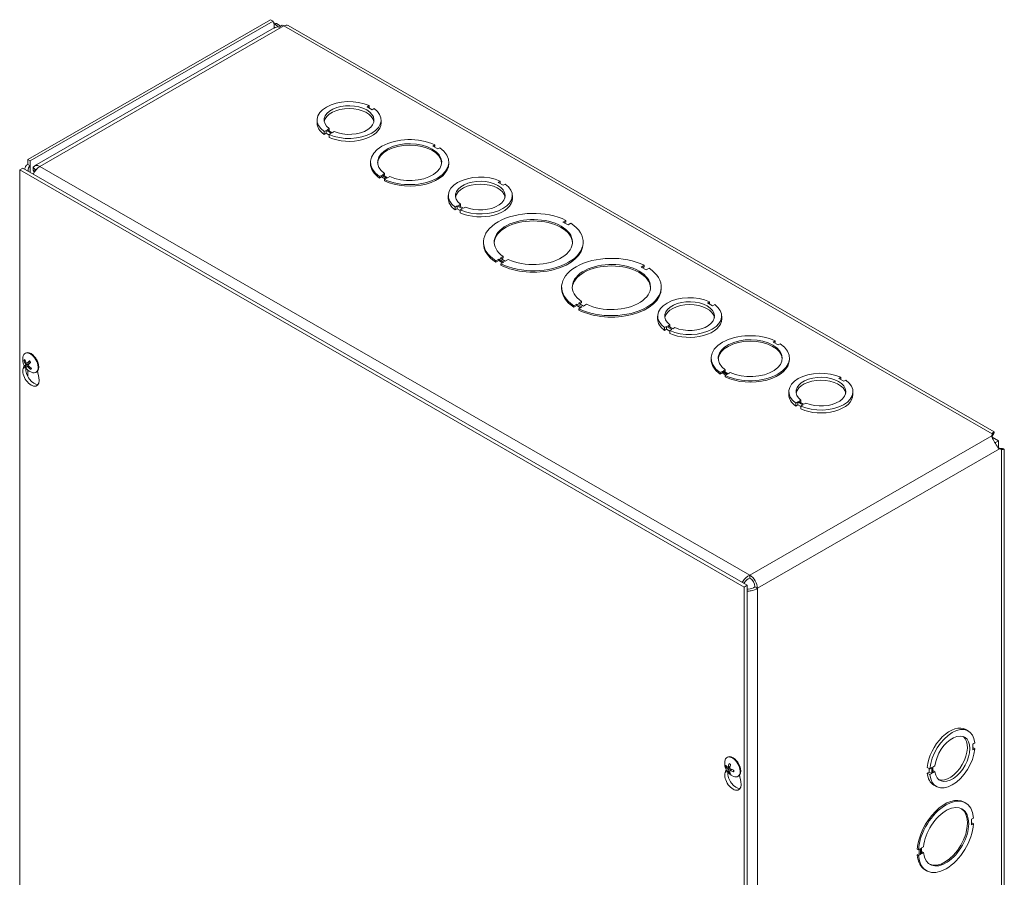
# Model space of a CAD drawing. Units: inches. Extents: x 6 to 166, y 3 to 103.
# Drawn here: x 152 to 163, y 87 to 97 of the extents above; entities that cross this region are included whole.
import ezdxf

# ---------------------------------------------------------------- set-up
doc = ezdxf.new("R2010")
doc.units = ezdxf.units.IN
doc.header["$LTSCALE"] = 10
doc.header["$MEASUREMENT"] = 0
doc.layers.add('Visible (ANSI)', color=7, linetype='Continuous', lineweight=5)
doc.layers.add('Visible Narrow (ANSI)', color=7, linetype='Continuous', lineweight=5)

msp = doc.modelspace()

# ---------------------------------------------------------------- linework, layer by layer
at = {"layer": 'Visible (ANSI)'}
for p, q in [((154.48471, 97.2329), (151.64049, 95.59503)), ((154.51394, 97.21607), (151.66972, 95.5782)), ((154.51394, 97.21607), (154.48471, 97.2329)), ((154.52623, 97.13587), (151.7197, 95.5197)), ((154.62129, 97.16773), (154.58469, 97.14665)), ((162.95647, 92.40502), (154.69162, 97.16443)), ((155.63788, 96.22598), (155.61431, 96.21241)), ((155.61431, 96.21241), (155.67324, 96.17848)), ((155.63788, 96.19884), (155.63788, 96.22598)), ((155.67324, 96.17848), (155.69681, 96.19205)), ((155.02883, 96.02346), (155.02883, 96.05726)), ((155.77883, 96.02346), (155.77883, 96.05726)), ((155.13438, 95.93607), (155.11082, 95.92249)), ((155.19342, 95.90207), (155.13438, 95.93607)), ((155.13438, 95.90227), (155.13438, 95.93607)), ((155.14665, 95.94313), (155.17022, 95.9567)), ((155.20568, 95.90913), (155.14665, 95.94313)), ((155.17022, 95.92955), (155.17022, 95.9567)), ((155.11082, 95.8887), (155.11082, 95.92249)), ((155.13438, 95.90227), (155.11082, 95.8887)), ((155.16985, 95.88185), (155.13438, 95.90227)), ((155.16985, 95.8885), (155.19342, 95.90207)), ((155.16985, 95.85471), (155.16985, 95.8885)), ((155.22925, 95.92271), (155.20568, 95.90913)), ((156.40656, 95.76678), (156.38299, 95.7532)), ((156.38299, 95.7532), (156.44192, 95.71927)), ((156.40656, 95.74988), (156.39767, 95.74475)), ((156.40656, 95.76678), (156.40656, 95.74988)), ((156.44192, 95.71927), (156.46549, 95.73284)), ((151.64049, 95.53715), (151.64049, 95.59503)), ((151.64049, 95.59503), (151.66972, 95.5782)), ((151.5818, 95.49323), (151.54692, 95.47314)), ((151.54692, 82.39239), (151.54692, 95.47314)), ((151.54692, 95.47314), (160.0322, 90.5868)), ((151.5818, 95.49323), (160.06709, 90.60688)), ((151.64049, 95.53715), (151.66972, 95.52032)), ((151.66972, 95.5782), (151.66972, 95.52032)), ((151.73005, 95.47387), (151.70433, 95.50473)), ((151.70654, 95.46979), (151.72615, 95.45849)), ((151.71753, 95.44421), (151.70654, 95.46979)), ((155.65496, 95.54705), (155.65496, 95.56394)), ((156.57163, 95.54705), (156.57163, 95.56394)), ((155.78467, 95.40861), (155.7611, 95.39504)), ((155.7611, 95.39504), (155.7611, 95.37814)), ((155.78467, 95.39172), (155.7611, 95.37814)), ((155.8436, 95.37468), (155.78467, 95.40861)), ((155.78467, 95.40861), (155.78467, 95.39172)), ((155.82893, 95.36623), (155.78467, 95.39172)), ((155.79675, 95.41557), (155.82032, 95.42915)), ((155.85568, 95.38164), (155.79675, 95.41557)), ((155.82032, 95.41225), (155.81143, 95.40713)), ((155.82003, 95.36111), (155.8436, 95.37468)), ((155.82003, 95.34421), (155.82003, 95.36111)), ((155.82032, 95.42915), (155.82032, 95.41225)), ((155.87925, 95.39521), (155.85568, 95.38164)), ((157.17466, 95.34101), (157.15109, 95.32744)), ((157.15109, 95.32744), (157.21002, 95.29351)), ((157.17466, 95.31387), (157.17466, 95.34101)), ((157.21002, 95.29351), (157.23358, 95.30708)), ((156.56561, 95.13849), (156.56561, 95.17228)), ((157.31561, 95.13849), (157.31561, 95.17228)), ((156.67116, 95.05109), (156.64759, 95.03752)), ((156.64759, 95.00373), (156.64759, 95.03752)), ((156.67116, 95.0173), (156.64759, 95.00373)), ((156.7302, 95.0171), (156.67116, 95.05109)), ((156.67116, 95.0173), (156.67116, 95.05109)), ((156.70663, 94.99688), (156.67116, 95.0173)), ((156.68342, 95.05815), (156.70699, 95.07173)), ((156.74245, 95.02416), (156.68342, 95.05815)), ((156.70663, 95.00353), (156.7302, 95.0171)), ((156.70663, 94.96974), (156.70663, 95.00353)), ((156.70699, 95.04458), (156.70699, 95.07173)), ((156.76603, 95.03774), (156.74245, 95.02416)), ((157.94363, 94.88197), (157.90875, 94.86188)), ((157.90875, 94.86188), (157.96767, 94.82795)), ((157.94363, 94.86508), (157.92342, 94.85344)), ((157.94363, 94.88197), (157.94363, 94.86508)), ((157.96767, 94.82795), (158.00256, 94.84804)), ((156.97835, 94.61117), (156.97835, 94.62807)), ((158.14502, 94.61117), (158.14502, 94.62807)), ((157.1557, 94.42819), (157.12082, 94.4081)), ((157.21463, 94.39426), (157.1557, 94.42819)), ((157.1557, 94.42819), (157.1557, 94.41129)), ((157.17461, 94.43908), (157.20949, 94.45917)), ((157.23354, 94.40515), (157.17461, 94.43908)), ((157.20949, 94.44227), (157.18928, 94.43063)), ((157.20949, 94.45917), (157.20949, 94.44227)), ((157.1557, 94.41129), (157.12082, 94.3912)), ((157.12082, 94.4081), (157.12082, 94.3912)), ((157.19996, 94.38581), (157.1557, 94.41129)), ((157.17975, 94.37417), (157.21463, 94.39426)), ((157.17975, 94.35727), (157.17975, 94.37417)), ((157.26842, 94.42524), (157.23354, 94.40515)), ((158.85815, 94.35533), (158.82327, 94.33524)), ((158.82327, 94.33524), (158.8822, 94.30131)), ((158.85815, 94.33844), (158.83794, 94.3268)), ((158.85815, 94.35533), (158.85815, 94.33844)), ((158.8822, 94.30131), (158.91708, 94.3214)), ((157.89288, 94.08453), (157.89288, 94.10143)), ((159.05955, 94.08453), (159.05955, 94.10143)), ((158.07023, 93.90155), (158.03534, 93.88146)), ((158.07023, 93.88465), (158.03534, 93.86456)), ((158.03534, 93.88146), (158.03534, 93.86456)), ((158.07023, 93.90155), (158.07023, 93.88465)), ((158.12916, 93.86762), (158.07023, 93.90155)), ((158.11449, 93.85917), (158.07023, 93.88465)), ((158.08913, 93.91244), (158.12402, 93.93253)), ((158.14806, 93.87851), (158.08913, 93.91244)), ((158.09427, 93.84753), (158.12916, 93.86762)), ((158.12402, 93.91563), (158.1038, 93.90399)), ((158.12402, 93.93253), (158.12402, 93.91563)), ((158.18294, 93.8986), (158.14806, 93.87851)), ((159.62596, 93.9294), (159.60239, 93.91583)), ((159.60239, 93.91583), (159.66132, 93.8819)), ((159.62596, 93.90226), (159.62596, 93.9294)), ((159.66132, 93.8819), (159.68489, 93.89547)), ((158.09427, 93.83063), (158.09427, 93.84753)), ((159.01692, 93.72688), (159.01692, 93.76067)), ((159.76692, 93.72688), (159.76692, 93.76067)), ((159.12247, 93.63948), (159.0989, 93.62591)), ((159.0989, 93.59212), (159.0989, 93.62591)), ((159.1815, 93.60549), (159.12247, 93.63948)), ((159.12247, 93.60569), (159.12247, 93.63948)), ((159.13473, 93.64654), (159.1583, 93.66012)), ((159.19376, 93.61255), (159.13473, 93.64654)), ((159.1583, 93.63297), (159.1583, 93.66012)), ((159.21733, 93.62613), (159.19376, 93.61255)), ((159.12247, 93.60569), (159.0989, 93.59212)), ((159.15793, 93.58527), (159.12247, 93.60569)), ((159.15793, 93.59192), (159.1815, 93.60549)), ((159.15793, 93.55813), (159.15793, 93.59192)), ((160.39465, 93.47019), (160.37108, 93.45662)), ((160.37108, 93.45662), (160.43001, 93.42269)), ((160.39465, 93.4533), (160.38575, 93.44817)), ((160.39465, 93.47019), (160.39465, 93.4533)), ((160.43001, 93.42269), (160.45358, 93.43626)), ((151.60889, 93.32371), (151.61563, 93.32759)), ((151.58757, 93.14717), (151.59851, 93.18464)), ((151.60294, 93.23742), (151.61159, 93.23804)), ((151.6484, 93.1972), (151.61354, 93.17674)), ((151.63196, 93.20813), (151.66703, 93.2236)), ((151.6325, 93.17077), (151.64779, 93.18191)), ((159.64305, 93.25046), (159.64305, 93.26736)), ((160.55971, 93.25046), (160.55971, 93.26736)), ((151.68013, 93.1526), (151.67501, 93.14315)), ((151.73664, 93.10187), (151.74338, 93.10575)), ((151.75518, 93.11569), (151.77144, 93.04129)), ((159.77275, 93.11203), (159.74918, 93.09845)), ((159.74918, 93.09845), (159.74918, 93.08156)), ((159.77275, 93.09513), (159.74918, 93.08156)), ((159.77275, 93.11203), (159.77275, 93.09513)), ((159.83168, 93.0781), (159.77275, 93.11203)), ((159.81701, 93.06965), (159.77275, 93.09513)), ((159.78484, 93.11899), (159.80841, 93.13256)), ((159.84377, 93.08506), (159.78484, 93.11899)), ((159.80841, 93.11567), (159.79951, 93.11054)), ((159.80811, 93.06452), (159.83168, 93.0781)), ((159.80811, 93.04763), (159.80811, 93.06452)), ((159.80841, 93.13256), (159.80841, 93.11567)), ((159.86734, 93.09863), (159.84377, 93.08506)), ((161.16274, 93.04443), (161.13917, 93.03086)), ((161.16274, 93.01729), (161.16274, 93.04443)), ((161.13917, 93.03086), (161.1981, 92.99693)), ((161.1981, 92.99693), (161.22167, 93.0105)), ((160.5537, 92.84191), (160.5537, 92.8757)), ((161.3037, 92.84191), (161.3037, 92.8757)), ((160.65924, 92.75451), (160.63568, 92.74094)), ((160.63568, 92.70715), (160.63568, 92.74094)), ((160.65924, 92.72072), (160.63568, 92.70715)), ((160.71828, 92.72052), (160.65924, 92.75451)), ((160.65924, 92.72072), (160.65924, 92.75451)), ((160.69471, 92.7003), (160.65924, 92.72072)), ((160.67151, 92.76157), (160.69508, 92.77514)), ((160.73054, 92.72758), (160.67151, 92.76157)), ((160.69471, 92.70695), (160.71828, 92.72052)), ((160.69471, 92.67315), (160.69471, 92.70695)), ((160.69508, 92.748), (160.69508, 92.77514)), ((160.75411, 92.74115), (160.73054, 92.72758)), ((162.93041, 92.35742), (162.93554, 92.38214)), ((162.93554, 92.35521), (162.93554, 92.38214)), ((162.93554, 92.34835), (162.93554, 92.35521)), ((162.93554, 92.34835), (162.93395, 92.34072)), ((163.00759, 92.29983), (162.93423, 92.34207)), ((162.96223, 92.28577), (162.97271, 92.27974)), ((162.97271, 92.27974), (163.00759, 92.29983)), ((162.97271, 92.27974), (162.97271, 92.26763)), ((163.00759, 92.21548), (163.00759, 92.29983)), ((163.00602, 92.216), (163.01336, 92.21355)), ((163.01336, 92.21355), (163.0193, 92.21013)), ((163.04259, 92.19672), (163.01856, 92.20473)), ((163.0193, 92.21013), (163.04259, 92.19672)), ((163.073, 79.35819), (163.073, 92.2032)), ((160.09655, 90.72551), (160.09655, 90.69172)), ((160.06709, 90.60688), (160.0322, 90.5868)), ((160.0322, 90.5868), (160.0322, 77.50604)), ((160.06709, 90.60688), (160.06709, 77.52613)), ((160.15547, 90.58966), (160.1847, 90.57282)), ((162.62551, 88.91696), (162.65473, 88.90013)), ((162.73112, 88.76099), (162.70755, 88.74742)), ((162.70755, 88.74742), (162.70755, 88.67929)), ((162.70755, 88.70644), (162.73112, 88.69286)), ((162.70755, 88.67929), (162.73112, 88.69286)), ((159.82901, 88.59006), (159.83574, 88.59394)), ((159.80768, 88.41352), (159.81862, 88.45099)), ((159.82072, 88.47869), (159.83074, 88.48134)), ((159.84217, 88.47404), (159.8648, 88.48403)), ((159.8622, 88.43736), (159.88118, 88.45118)), ((162.17485, 88.47434), (162.20408, 88.45751)), ((162.19842, 88.41967), (162.19842, 88.46077)), ((162.22764, 88.47109), (162.20408, 88.45751)), ((162.22765, 88.40284), (162.22764, 88.47109)), ((162.23991, 88.47815), (162.26348, 88.49172)), ((162.23991, 88.4099), (162.23991, 88.47815)), ((162.23991, 88.43705), (162.26348, 88.42347)), ((159.86191, 88.42656), (159.8539, 88.41888)), ((159.95676, 88.36822), (159.9635, 88.3721)), ((159.9753, 88.38204), (159.99155, 88.30764)), ((162.17485, 88.4061), (162.19842, 88.41967)), ((162.17485, 88.4061), (162.20408, 88.38927)), ((162.19842, 88.41967), (162.22765, 88.40284)), ((162.20408, 88.38927), (162.22765, 88.40284)), ((162.26348, 88.42347), (162.23991, 88.4099)), ((162.25123, 88.26702), (162.28046, 88.25019)), ((162.60817, 88.06684), (162.62278, 88.05842)), ((162.7168, 87.88118), (162.69323, 87.86761)), ((162.69323, 87.86761), (162.69324, 87.79948)), ((162.69324, 87.81631), (162.70219, 87.82147)), ((162.69324, 87.79948), (162.71681, 87.81305)), ((162.71681, 87.81305), (162.70219, 87.82147)), ((162.07131, 87.50942), (162.05669, 87.51784)), ((162.09488, 87.523), (162.07131, 87.50942)), ((162.08027, 87.46329), (162.08026, 87.51458)), ((162.09488, 87.45487), (162.09488, 87.523)), ((162.10696, 87.52996), (162.13053, 87.54353)), ((162.10696, 87.46183), (162.10696, 87.52996)), ((162.0567, 87.44971), (162.08027, 87.46329)), ((162.0567, 87.44971), (162.07131, 87.4413)), ((162.07131, 87.4413), (162.09488, 87.45487)), ((162.09488, 87.45487), (162.08027, 87.46329)), ((162.10696, 87.47866), (162.11592, 87.48382)), ((162.13053, 87.47541), (162.10696, 87.46183)), ((162.13053, 87.47541), (162.11592, 87.48382)), ((162.15072, 87.27247), (162.16533, 87.26405))]:
    msp.add_line(p, q, dxfattribs=at)
for centre in [(151.75116, 93.25793), (159.97127, 88.52428)]:
    msp.add_arc(centre, 0.16933, 173.29035, 246.581634, dxfattribs=at)
for centre, major_axis, ratio, start_param, end_param in [((154.56014, 97.24268), (-0.0326, -0.05662), 0.57809312, 5.49585344, 6.28552071), ((154.63981, 97.05742), (0.06221, -0.10803), 0.57809312, 2.3581282, 2.56977461), ((154.63981, 97.07445), (0.05182, 0.08998), 0.57809312, 0, 0.78346445), ((155.40383, 96.05726), (-0.375, 0), 0.5758617, 4.03839042, 6.95710392), ((155.40383, 96.05726), (-0.29167, 0), 0.5758617, 0.92907585, 6.92505705), ((155.40383, 96.02346), (0.29167, 0), 0.5758617, 0.10076587, 3.04082679), ((155.40383, 96.05726), (0.375, 0), 0.5758617, 4.03858754, 6.95730104), ((155.40383, 96.02346), (-0.375, 0), 0.5758617, 0, 0.67391861), ((155.40383, 96.02346), (0.375, 0), 0.5758617, 4.03858754, 6.28318531), ((156.1133, 95.56394), (-0.45833, 0), 0.5758617, 4.01807881, 6.97760191), ((156.1133, 95.56394), (-0.375, 0), 0.5758617, 0.8967924, 6.95729567), ((156.1133, 95.54705), (0.375, 0), 0.5758617, 0.03913043, 3.10246222), ((156.1133, 95.56394), (0.45833, 0), 0.5758617, 4.01807881, 6.97760191), ((151.72865, 95.41825), (0.05898, -0.10203), 0.57697849, 3.1406258, 4.02778576), ((151.78192, 95.41167), (-0.06221, 0.10803), 0.57809312, 5.49972085, 6.5759312), ((151.78192, 95.41167), (0.06221, 0.10803), 0.57809312, 0.78346445, 1.80704213), ((151.78192, 95.41167), (-0.04159, 0.07222), 0.57809312, 6.09561291, 6.5759312), ((156.1133, 95.54705), (-0.45833, 0), 0.5758617, 0, 0.6944166), ((156.1133, 95.54705), (0.45833, 0), 0.5758617, 4.01807881, 6.28318531), ((156.94061, 95.17228), (-0.375, 0), 0.5758617, 4.03839042, 6.95710392), ((156.94061, 95.17228), (-0.29167, 0), 0.5758617, 0.92907585, 6.92505705), ((156.94061, 95.13849), (0.29167, 0), 0.5758617, 0.10076587, 3.04082679), ((156.94061, 95.17228), (0.375, 0), 0.5758617, 4.03858754, 6.95730104), ((156.94061, 95.13849), (-0.375, 0), 0.5758617, 0, 0.67391861), ((156.94061, 95.13849), (0.375, 0), 0.5758617, 4.03858754, 6.28318531), ((157.56169, 94.62807), (-0.58333, 0), 0.5758617, 3.99852954, 6.9971433), ((157.56169, 94.62807), (-0.45833, 0), 0.5758617, 0.87648222, 6.97759797), ((157.56169, 94.61117), (0.45833, 0), 0.5758617, 0.0320131, 3.10957955), ((157.56169, 94.62807), (0.58333, 0), 0.5758617, 3.99852954, 6.9971433), ((157.56169, 94.61117), (-0.58333, 0), 0.5758617, 0, 0.71395799), ((157.56169, 94.61117), (0.58333, 0), 0.5758617, 3.99852954, 6.28318531), ((158.47621, 94.10143), (-0.58333, 0), 0.5758617, 3.99852954, 6.9971433), ((158.47621, 94.10143), (-0.45833, 0), 0.5758617, 0.87648222, 6.97759797), ((158.47621, 94.08453), (0.45833, 0), 0.5758617, 0.0320131, 3.10957955), ((158.47621, 94.10143), (0.58333, 0), 0.5758617, 3.99852954, 6.9971433), ((158.47621, 94.08453), (-0.58333, 0), 0.5758617, 0, 0.71395799), ((158.47621, 94.08453), (0.58333, 0), 0.5758617, 3.99852954, 6.28318531), ((159.39192, 93.76067), (-0.375, 0), 0.5758617, 4.03839042, 6.95710392), ((159.39192, 93.76067), (-0.29167, 0), 0.5758617, 0.92907585, 6.92505705), ((159.39192, 93.72688), (0.29167, 0), 0.5758617, 0.10076587, 3.04082679), ((159.39192, 93.76067), (0.375, 0), 0.5758617, 4.03858754, 6.95730104), ((159.39192, 93.72688), (-0.375, 0), 0.5758617, 0, 0.67391861), ((159.39192, 93.72688), (0.375, 0), 0.5758617, 4.03858754, 6.28318531), ((160.10138, 93.26736), (-0.45833, 0), 0.5758617, 4.01807881, 6.97760191), ((160.10138, 93.26736), (-0.375, 0), 0.5758617, 0.8967924, 6.95729567), ((160.10138, 93.25046), (0.375, 0), 0.5758617, 0.03913043, 3.10246222), ((160.10138, 93.26736), (0.45833, 0), 0.5758617, 4.01807881, 6.97760191), ((151.67277, 93.21279), (-0.06388, 0.11092), 0.57809312, 2.48096633, 6.94381163), ((151.6795, 93.21667), (-0.06388, 0.11092), 0.57809312, 3.14159265, 6.28318531), ((151.75207, 93.25933), (0.14177, -0.09256), 0.83782255, 3.92045276, 4.20504073), ((151.74976, 93.25645), (-0.1234, 0.11591), 0.74712211, 0.91903488, 1.20362285), ((151.75276, 93.2554), (-0.14311, -0.09046), 0.20765645, 5.79836296, 6.08295093), ((151.74911, 93.26017), (-0.12494, -0.11425), 0.15133729, 5.76647874, 6.05106671), ((151.75282, 93.25548), (-0.14005, -0.09514), 0.25210556, 5.25632892, 5.54091689), ((151.75217, 93.2592), (0.13205, -0.10596), 0.84789038, 4.53739214, 4.82198011), ((151.74918, 93.26025), (0.12871, 0.10999), 0.10688818, 2.0947959, 2.37938388), ((151.66937, 93.21084), (-0.02158, 0.03747), 0.57809312, 1.60194016, 1.70924554), ((151.74986, 93.25631), (-0.1323, 0.10564), 0.73705428, 1.39387064, 1.67845861), ((160.10138, 93.25046), (-0.45833, 0), 0.5758617, 0, 0.6944166), ((160.10138, 93.25046), (0.45833, 0), 0.5758617, 4.01807881, 6.28318531), ((151.6795, 93.06352), (0.06754, -0.11728), 0.57809312, 3.64765025, 7.35179145), ((151.71439, 93.0836), (0.06754, -0.11728), 0.57809312, 3.80867706, 6.02299334), ((160.9287, 92.8757), (-0.375, 0), 0.5758617, 4.03839042, 6.95710392), ((160.9287, 92.8757), (-0.29167, 0), 0.5758617, 0.92907585, 6.92505705), ((160.9287, 92.84191), (0.29167, 0), 0.5758617, 0.10076587, 3.04082679), ((160.9287, 92.8757), (0.375, 0), 0.5758617, 4.03858754, 6.95730104), ((160.9287, 92.84191), (-0.375, 0), 0.5758617, 0, 0.67391861), ((160.9287, 92.84191), (0.375, 0), 0.5758617, 4.03858754, 6.28318531), ((160.09655, 90.62359), (0.06221, -0.10803), 0.57809312, 0.78733187, 2.3581282), ((160.09655, 90.62359), (-0.04159, 0.07222), 0.57809312, 3.92892453, 5.49972085), ((162.43837, 88.59199), (0.18714, 0.32497), 0.57809312, 0, 2.24278123), ((162.4676, 88.57516), (0.18714, 0.32497), 0.57809312, 5.60725304, 8.52596654), ((162.4676, 88.57516), (0.14555, 0.25275), 0.57809312, 2.49793847, 8.49391967), ((162.43837, 88.59199), (-0.14555, -0.25275), 0.57809312, 0.10018141, 3.04141124), ((162.4676, 88.57516), (-0.18714, -0.32497), 0.57809312, 5.60745016, 8.52616366), ((159.89288, 88.47914), (-0.06388, 0.11092), 0.57809312, 2.48096633, 6.94381163), ((159.89962, 88.48302), (-0.06388, 0.11092), 0.57809312, 3.14159265, 6.28318531), ((159.97109, 88.52667), (-0.1688, -0.01308), 0.62512087, 0.32684855, 0.61143652), ((159.97096, 88.52175), (-0.16802, 0.02085), 0.5556656, 0.44591139, 0.73049937), ((159.97324, 88.52279), (-0.10244, -0.1348), 0.59209855, 5.69528911, 5.97987709), ((159.97324, 88.52292), (-0.09602, -0.13944), 0.62521321, 5.13235517, 5.41694314), ((159.96892, 88.52542), (0.0739, 0.15233), 0.52444494, 2.44264682, 2.7272348), ((159.96893, 88.52556), (0.08099, 0.14868), 0.49133028, 1.93212467, 2.21671265), ((159.97121, 88.52659), (0.16924, 0.00468), 0.65643387, 4.03475396, 4.31934193), ((159.97108, 88.52168), (-0.16884, 0.01251), 0.5243526, 0.95359266, 1.23818064), ((159.89962, 88.32986), (0.06754, -0.11728), 0.57809312, 3.64765025, 7.35179145), ((159.9345, 88.34995), (0.06754, -0.11728), 0.57809312, 3.80867706, 6.02299334), ((162.43837, 88.59199), (-0.18714, -0.32497), 0.57809312, 5.60745016, 6.28318531), ((162.37944, 87.66965), (0.22872, 0.39718), 0.57809312, 0, 2.26327922), ((162.39406, 87.66124), (0.22872, 0.39718), 0.57809312, 5.58694143, 8.54646453), ((162.39406, 87.66124), (0.18714, 0.32497), 0.57809312, 2.46565501, 8.52615829), ((162.37944, 87.66965), (-0.18714, -0.32497), 0.57809312, 0.03890412, 3.10268854), ((162.39406, 87.66124), (-0.22872, -0.39718), 0.57809312, 5.58694143, 8.54646453), ((162.37944, 87.66965), (-0.22872, -0.39718), 0.57809312, 5.58694143, 6.28318531)]:
    msp.add_ellipse(centre, major_axis=major_axis, ratio=ratio, start_param=start_param, end_param=end_param, dxfattribs=at)
for points, knots in [([(154.51702, 97.19871), (154.5388, 97.1929), (154.56554, 97.18247), (154.5907, 97.16628), (154.59502, 97.1635), (154.59928, 97.16055), (154.60345, 97.15745)], [0.213361419, 0.213361419, 0.213361419, 0.213361419, 0.952631428, 0.952631428, 0.952631428, 1.079631901, 1.079631901, 1.079631901, 1.079631901]), ([(154.57869, 97.14709), (154.56838, 97.15686), (154.5578, 97.16523), (154.54818, 97.17207), (154.54081, 97.17732), (154.53403, 97.18174), (154.52831, 97.18553)], [1.668222194, 1.668222194, 1.668222194, 1.668222194, 2.166691347, 2.166691347, 2.166691347, 2.548716176, 2.548716176, 2.548716176, 2.548716176]), ([(151.60294, 93.23742), (151.60241, 93.23739), (151.6018, 93.23744), (151.60064, 93.23771), (151.59989, 93.23803), (151.59874, 93.23876), (151.59814, 93.23931), (151.5973, 93.24036), (151.59693, 93.24105), (151.59672, 93.24169), (151.59671, 93.24173), (151.5967, 93.24177)], [0.0712949213, 0.0712949213, 0.0712949213, 0.0712949213, 0.0775604424, 0.0775604424, 0.0853000856, 0.0853000856, 0.0931299699, 0.0931299699, 0.1009657094, 0.1009657094, 0.101461337, 0.101461337, 0.101461337, 0.101461337]), ([(151.60877, 93.17265), (151.60877, 93.17266), (151.60878, 93.17268), (151.60883, 93.17289), (151.60903, 93.1732), (151.60957, 93.17382), (151.61001, 93.17423), (151.6109, 93.17497), (151.61151, 93.17543), (151.61251, 93.17611), (151.61305, 93.17645), (151.61354, 93.17674)], [0.0228816425, 0.0228816425, 0.0228816425, 0.0228816425, 0.02337727, 0.02337727, 0.0312130095, 0.0312130095, 0.0390428939, 0.0390428939, 0.0467825371, 0.0467825371, 0.0530480582, 0.0530480582, 0.0530480582, 0.0530480582]), ([(151.61542, 93.20049), (151.61597, 93.19959), (151.61651, 93.19853), (151.61738, 93.19637), (151.6177, 93.19526), (151.61807, 93.1933), (151.61815, 93.19231), (151.61802, 93.19062), (151.61782, 93.18991), (151.61748, 93.18935), (151.61743, 93.18928), (151.61738, 93.18921)], [0, 0, 0, 0, 0.0125584344, 0.0125584344, 0.0251168687, 0.0251168687, 0.0376591237, 0.0376591237, 0.0502013786, 0.0502013786, 0.0520674753, 0.0520674753, 0.0520674753, 0.0520674753]), ([(151.63341, 93.20923), (151.63291, 93.20864), (151.63226, 93.20819), (151.63082, 93.20775), (151.63002, 93.20777), (151.62851, 93.20819), (151.62769, 93.20862), (151.62617, 93.20989), (151.62546, 93.21071), (151.6248, 93.21173), (151.62471, 93.21187), (151.62463, 93.212)], [0, 0, 0, 0, 0.0125556101, 0.0125556101, 0.0251112202, 0.0251112202, 0.0376562994, 0.0376562994, 0.0502013785, 0.0502013785, 0.0520674752, 0.0520674752, 0.0520674752, 0.0520674752]), ([(151.63194, 93.17017), (151.63224, 93.17065), (151.63271, 93.171), (151.63392, 93.1713), (151.63465, 93.17125), (151.63615, 93.17082), (151.63701, 93.17041), (151.63875, 93.16927), (151.63961, 93.16853), (151.64049, 93.16764), (151.6406, 93.16752), (151.64071, 93.1674)], [0, 0, 0, 0, 0.0125584344, 0.0125584344, 0.0251168687, 0.0251168687, 0.0376591237, 0.0376591237, 0.0502013786, 0.0502013786, 0.052067488, 0.052067488, 0.052067488, 0.052067488]), ([(151.64993, 93.17891), (151.64917, 93.1797), (151.64846, 93.18066), (151.64736, 93.18268), (151.64698, 93.18375), (151.64659, 93.18571), (151.64656, 93.18672), (151.64689, 93.18854), (151.64725, 93.18933), (151.6478, 93.19002), (151.64788, 93.19011), (151.64796, 93.19019)], [0, 0, 0, 0, 0.0125584344, 0.0125584344, 0.0251168687, 0.0251168687, 0.0376591237, 0.0376591237, 0.0502013786, 0.0502013786, 0.0520674753, 0.0520674753, 0.0520674753, 0.0520674753]), ([(151.65831, 93.2339), (151.65823, 93.23399), (151.65819, 93.23412), (151.65824, 93.2345), (151.65841, 93.23484), (151.6589, 93.23552), (151.65932, 93.23597), (151.65977, 93.2364), (151.6598, 93.23642), (151.65983, 93.23645)], [0.0801160943, 0.0801160943, 0.0801160943, 0.0801160943, 0.0853000856, 0.0853000856, 0.0931299699, 0.0931299699, 0.1009657094, 0.1009657094, 0.101461337, 0.101461337, 0.101461337, 0.101461337]), ([(151.65831, 93.2339), (151.65937, 93.23281), (151.66043, 93.23167), (151.66249, 93.22933), (151.66351, 93.22812), (151.6655, 93.22564), (151.66648, 93.22437), (151.66837, 93.22176), (151.6693, 93.22043), (151.67103, 93.21781), (151.67184, 93.21652), (151.67263, 93.21522)], [2.947678185, 2.947678185, 2.947678185, 2.947678185, 3.025183852, 3.025183852, 3.10268952, 3.10268952, 3.180195188, 3.180195188, 3.257700856, 3.257700856, 3.329918126, 3.329918126, 3.329918126, 3.329918126]), ([(151.66971, 93.21979), (151.66982, 93.21889), (151.66976, 93.21793), (151.66929, 93.21592), (151.66883, 93.21488), (151.66752, 93.21272), (151.66643, 93.21148), (151.66518, 93.21049)], [0.2831143812, 0.2831143812, 0.2831143812, 0.2831143812, 0.2944721734, 0.2944721734, 0.3076519316, 0.3076519316, 0.3265915516, 0.3265915516, 0.3265915516, 0.3265915516]), ([(151.67731, 93.13632), (151.67727, 93.13634), (151.67724, 93.13637), (151.67664, 93.13678), (151.67605, 93.13735), (151.67524, 93.13844), (151.67489, 93.13915), (151.67454, 93.14038), (151.67447, 93.14112), (151.67461, 93.14219), (151.67478, 93.14272), (151.67501, 93.14315)], [0.0228816425, 0.0228816425, 0.0228816425, 0.0228816425, 0.02337727, 0.02337727, 0.0312130095, 0.0312130095, 0.0390428939, 0.0390428939, 0.0467825371, 0.0467825371, 0.0530480582, 0.0530480582, 0.0530480582, 0.0530480582]), ([(163.01738, 92.20551), (163.00623, 92.21285), (162.99512, 92.22982), (162.98214, 92.25158), (162.96992, 92.27206), (162.95614, 92.29574), (162.9458, 92.31519), (162.93698, 92.3318), (162.93109, 92.34534), (162.93049, 92.35602)], [-1.80872873, -1.80872873, -1.80872873, -1.80872873, -1.14988828, -1.14988828, -1.14988828, -0.52960197, -0.52960197, -0.52960197, 0, 0, 0, 0]), ([(162.93554, 92.38214), (162.94633, 92.40278), (162.95682, 92.40951), (162.95782, 92.40253), (162.95868, 92.39646), (162.95209, 92.38032), (162.93711, 92.36133)], [0, 0, 0, 0, 0.95275291, 0.95275291, 0.95275291, 1.78063291, 1.78063291, 1.78063291, 1.78063291]), ([(162.94392, 92.38324), (162.94392, 92.38324), (162.94369, 92.38283), (162.94272, 92.38081), (162.94178, 92.37866), (162.93974, 92.37266), (162.93862, 92.36875), (162.93707, 92.36114), (162.93652, 92.35777), (162.93614, 92.35419)], [0.238973449, 0.238973449, 0.238973449, 0.238973449, 0.287305044, 0.287305044, 0.358764645, 0.358764645, 0.430224241, 0.430224241, 0.478024136, 0.478024136, 0.478024136, 0.478024136]), ([(163.01852, 92.21123), (163.02359, 92.20896), (163.02846, 92.20726), (163.03671, 92.2049), (163.04022, 92.20418), (163.04543, 92.20336), (163.04718, 92.20324), (163.04818, 92.2032), (163.04832, 92.2032), (163.04832, 92.2032)], [0, 0, 0, 0, 0.073131499, 0.073131499, 0.144666661, 0.144666661, 0.21627091, 0.21627091, 0.242656161, 0.242656161, 0.242656161, 0.242656161]), ([(163.02631, 92.20806), (163.03098, 92.20876), (163.03541, 92.20924), (163.03952, 92.20951), (163.06392, 92.21113), (163.07647, 92.20572), (163.0721, 92.20135), (163.06912, 92.19837), (163.05858, 92.196), (163.04259, 92.19672)], [0.79124022, 0.79124022, 0.79124022, 0.79124022, 0.95275291, 0.95275291, 0.95275291, 1.9112895, 1.9112895, 1.9112895, 2.56448895, 2.56448895, 2.56448895, 2.56448895]), ([(160.09655, 90.72551), (160.06562, 90.71236), (160.03499, 90.68425), (160.01455, 90.6525), (160.01212, 90.64873), (160.00984, 90.64492), (160.0077, 90.64109)], [0, 0, 0, 0, 0.91494517, 0.91494517, 0.91494517, 1.02357767, 1.02357767, 1.02357767, 1.02357767]), ([(160.09655, 90.69172), (160.0722, 90.68285), (160.04818, 90.66165), (160.03317, 90.63867), (160.03119, 90.63565), (160.02937, 90.6326), (160.0277, 90.62957)], [0, 0, 0, 0, 1.01187757, 1.01187757, 1.01187757, 1.14505812, 1.14505812, 1.14505812, 1.14505812]), ([(160.15547, 90.58966), (160.1356, 90.57304), (160.10523, 90.56285), (160.07784, 90.56131), (160.07418, 90.5611), (160.07059, 90.56104), (160.06709, 90.56112)], [0, 0, 0, 0, 1.01187757, 1.01187757, 1.01187757, 1.14676529, 1.14676529, 1.14676529, 1.14676529]), ([(160.06715, 90.53824), (160.08199, 90.53802), (160.09748, 90.53932), (160.11265, 90.54234), (160.13968, 90.54772), (160.16543, 90.55837), (160.1847, 90.57282)], [0.5468085, 0.5468085, 0.5468085, 0.5468085, 0.91494517, 0.91494517, 0.91494517, 1.57079633, 1.57079633, 1.57079633, 1.57079633]), ([(159.82072, 88.47869), (159.82018, 88.47856), (159.81955, 88.47846), (159.81833, 88.4784), (159.81753, 88.47846), (159.81628, 88.47872), (159.81559, 88.47897), (159.81462, 88.47953), (159.81417, 88.47994), (159.81388, 88.48035), (159.81387, 88.48037), (159.81385, 88.4804)], [0.0712949213, 0.0712949213, 0.0712949213, 0.0712949213, 0.0775604424, 0.0775604424, 0.0853000856, 0.0853000856, 0.0931299699, 0.0931299699, 0.1009657094, 0.1009657094, 0.101461337, 0.101461337, 0.101461337, 0.101461337]), ([(159.83757, 88.45538), (159.83824, 88.45487), (159.83897, 88.45416), (159.84037, 88.45248), (159.84104, 88.45151), (159.84212, 88.4496), (159.84262, 88.44853), (159.84336, 88.44647), (159.8436, 88.44547), (159.84371, 88.44451), (159.84372, 88.44438), (159.84373, 88.44426)], [0, 0, 0, 0, 0.0125556101, 0.0125556101, 0.0251112202, 0.0251112202, 0.0376562994, 0.0376562994, 0.0502013785, 0.0502013785, 0.0520674752, 0.0520674752, 0.0520674752, 0.0520674752]), ([(159.84463, 88.47835), (159.84452, 88.47741), (159.84427, 88.4765), (159.84351, 88.47505), (159.843, 88.4745), (159.84189, 88.47387), (159.84122, 88.47373), (159.83981, 88.47393), (159.83906, 88.47427), (159.83828, 88.47483), (159.83818, 88.47491), (159.83808, 88.47499)], [0, 0, 0, 0, 0.0125584344, 0.0125584344, 0.0251168687, 0.0251168687, 0.0376591237, 0.0376591237, 0.0502013786, 0.0502013786, 0.0520674753, 0.0520674753, 0.0520674753, 0.0520674753]), ([(159.85566, 88.51615), (159.85555, 88.51619), (159.85545, 88.51624), (159.85499, 88.5165), (159.85464, 88.51688), (159.85424, 88.51772), (159.85412, 88.51832), (159.85412, 88.51944), (159.85425, 88.52016), (159.85446, 88.52081), (159.85447, 88.52085), (159.85449, 88.52089)], [0.0755960525, 0.0755960525, 0.0755960525, 0.0755960525, 0.0775604424, 0.0775604424, 0.0853000856, 0.0853000856, 0.0931299699, 0.0931299699, 0.1009657094, 0.1009657094, 0.101461337, 0.101461337, 0.101461337, 0.101461337]), ([(159.85566, 88.51614), (159.85672, 88.51574), (159.8578, 88.51527), (159.85999, 88.51424), (159.86109, 88.51366), (159.86331, 88.51241), (159.86443, 88.51173), (159.86666, 88.51026), (159.86778, 88.50948), (159.86959, 88.50813), (159.87027, 88.50761), (159.87095, 88.50706)], [4.517323135, 4.517323135, 4.517323135, 4.517323135, 4.595168928, 4.595168928, 4.673014721, 4.673014721, 4.750860513, 4.750860513, 4.828706306, 4.828706306, 4.876320545, 4.876320545, 4.876320545, 4.876320545]), ([(159.86095, 88.43375), (159.86086, 88.43458), (159.86094, 88.43539), (159.86146, 88.43671), (159.86191, 88.43721), (159.863, 88.43784), (159.86372, 88.438), (159.86534, 88.43792), (159.86624, 88.43768), (159.86723, 88.43724), (159.86736, 88.43718), (159.8675, 88.43711)], [0, 0, 0, 0, 0.0125584344, 0.0125584344, 0.0251168687, 0.0251168687, 0.0376591237, 0.0376591237, 0.0502013786, 0.0502013786, 0.0520674753, 0.0520674753, 0.0520674753, 0.0520674753]), ([(159.86801, 88.45672), (159.86714, 88.45712), (159.86623, 88.45773), (159.8646, 88.45928), (159.86387, 88.46021), (159.86277, 88.46211), (159.86232, 88.4632), (159.86179, 88.46538), (159.86171, 88.46647), (159.86181, 88.46756), (159.86182, 88.4677), (159.86184, 88.46784)], [0, 0, 0, 0, 0.0125584344, 0.0125584344, 0.0251168687, 0.0251168687, 0.0376591237, 0.0376591237, 0.0502013786, 0.0502013786, 0.052067488, 0.052067488, 0.052067488, 0.052067488]), ([(159.90644, 88.44296), (159.90652, 88.44218), (159.90659, 88.44141), (159.90674, 88.43929), (159.90679, 88.43797), (159.90681, 88.43538), (159.90678, 88.43412), (159.90663, 88.43167), (159.90651, 88.43048), (159.90619, 88.42818), (159.90599, 88.42707), (159.90575, 88.42601)], [6.122748078, 6.122748078, 6.122748078, 6.122748078, 6.166802455, 6.166802455, 6.244695345, 6.244695345, 6.322588234, 6.322588234, 6.400481124, 6.400481124, 6.478374013, 6.478374013, 6.478374013, 6.478374013]), ([(159.85164, 88.41226), (159.85162, 88.41228), (159.85161, 88.41231), (159.85143, 88.41274), (159.85134, 88.41333), (159.8514, 88.41441), (159.85155, 88.41511), (159.852, 88.4163), (159.85238, 88.417), (159.85308, 88.418), (159.85349, 88.41848), (159.8539, 88.41888)], [0.0228816425, 0.0228816425, 0.0228816425, 0.0228816425, 0.02337727, 0.02337727, 0.0312130095, 0.0312130095, 0.0390428939, 0.0390428939, 0.0467825371, 0.0467825371, 0.0530480582, 0.0530480582, 0.0530480582, 0.0530480582]), ([(159.90923, 88.42218), (159.90918, 88.42219), (159.90914, 88.4222), (159.90847, 88.42237), (159.90779, 88.42266), (159.90682, 88.42329), (159.90637, 88.42373), (159.90585, 88.42455), (159.90569, 88.42507), (159.9057, 88.42567), (159.90572, 88.42584), (159.90576, 88.42601)], [0.0228816425, 0.0228816425, 0.0228816425, 0.0228816425, 0.02337727, 0.02337727, 0.0312130095, 0.0312130095, 0.0390428939, 0.0390428939, 0.0467825371, 0.0467825371, 0.0495334281, 0.0495334281, 0.0495334281, 0.0495334281])]:
    msp.add_open_spline(points, degree=3, knots=knots, dxfattribs=at)
for points in [[(154.58469, 97.14665), (154.56334, 97.1492), (154.54349, 97.14485), (154.52678, 97.13502)], [(154.52831, 97.18553), (154.52807, 97.18569), (154.52784, 97.18585), (154.52761, 97.18602)], [(151.64049, 95.53715), (151.62082, 95.52582), (151.60829, 95.50515), (151.60493, 95.47991)], [(151.70654, 95.46979), (151.70228, 95.48414), (151.70207, 95.49584), (151.70433, 95.50473)], [(151.73005, 95.47387), (151.73001, 95.47146), (151.73032, 95.46864), (151.73112, 95.46541)], [(162.93049, 92.35602), (162.93046, 92.35649), (162.93043, 92.35696), (162.93041, 92.35742)], [(162.93614, 92.35418), (162.93595, 92.35239), (162.93574, 92.35044), (162.93554, 92.34835)], [(163.01336, 92.21355), (163.0152, 92.21271), (163.01691, 92.21195), (163.01849, 92.21124)], [(163.01856, 92.20473), (163.01817, 92.20499), (163.01778, 92.20525), (163.01738, 92.20551)]]:
    msp.add_open_spline(points, degree=3, dxfattribs=at)
msp.add_rational_spline([(151.66518, 93.21049), (151.65952, 93.20599), (151.6484, 93.1972)], [1.76946736615, 1.40669277209, 1], degree=2, dxfattribs=at)
at = {"layer": 'Visible Narrow (ANSI)'}
for p, q in [((154.63981, 97.15934), (151.78192, 95.51359)), ((154.52761, 97.18602), (154.52761, 97.13665)), ((162.93554, 92.38214), (154.63981, 97.15934)), ((151.66972, 95.52032), (151.66972, 95.4426)), ((151.78192, 95.51359), (160.09655, 90.72551)), ((151.58757, 93.14717), (151.6121, 93.1613)), ((151.61542, 93.20049), (151.62831, 93.20835)), ((151.61738, 93.18921), (151.66518, 93.21049)), ((151.63341, 93.20923), (151.66666, 93.2241)), ((151.64071, 93.1674), (151.65362, 93.17517)), ((151.64049, 93.12976), (151.64049, 93.05585)), ((160.09655, 90.72551), (162.93041, 92.35742)), ((163.01856, 92.20473), (160.1847, 90.57282)), ((163.04259, 92.19672), (163.04259, 79.2787)), ((160.1847, 90.57282), (160.1847, 77.62778)), ((159.83757, 88.45538), (159.86254, 88.47228)), ((159.84373, 88.44426), (159.86893, 88.4563)), ((159.84463, 88.47835), (159.86585, 88.4886)), ((159.8675, 88.43711), (159.88587, 88.44943)), ((159.80768, 88.41352), (159.83222, 88.42765))]:
    msp.add_line(p, q, dxfattribs=at)
for centre, major_axis, start_param, end_param in [((151.64168, 93.19489), (-0.03423, 0.05944), 0.0415176, 0.40397035), ((151.64349, 93.19593), (-0.03068, 0.05328), 0.15006667, 0.41814789), ((151.64168, 93.19489), (0.03423, -0.05944), 4.75390658, 5.11635933), ((151.64349, 93.19593), (-0.03068, 0.05328), 1.59813638, 1.94615446), ((151.64168, 93.19489), (-0.03423, 0.05944), 4.75390658, 5.11635933), ((151.64349, 93.19593), (0.03068, -0.05328), 0.02734006, 0.32203447), ((151.64168, 93.19489), (0.03423, -0.05944), 0.0415176, 0.40397035), ((159.8618, 88.46124), (0.03423, -0.05944), 3.71780754, 4.08026028), ((159.86361, 88.46228), (-0.03068, 0.05328), 0.68588048, 0.95284518), ((159.8618, 88.46124), (-0.03423, 0.05944), 5.28860386, 5.65105661), ((159.8618, 88.46124), (-0.03423, 0.05944), 3.71780754, 4.08026028), ((159.8618, 88.46124), (0.03423, -0.05944), 5.28860386, 5.65105661), ((159.86361, 88.46228), (-0.03068, 0.05328), 2.13283366, 2.4033193)]:
    msp.add_ellipse(centre, major_axis=major_axis, ratio=0.57809312, start_param=start_param, end_param=end_param, dxfattribs=at)

doc.saveas('drawing.dxf')
